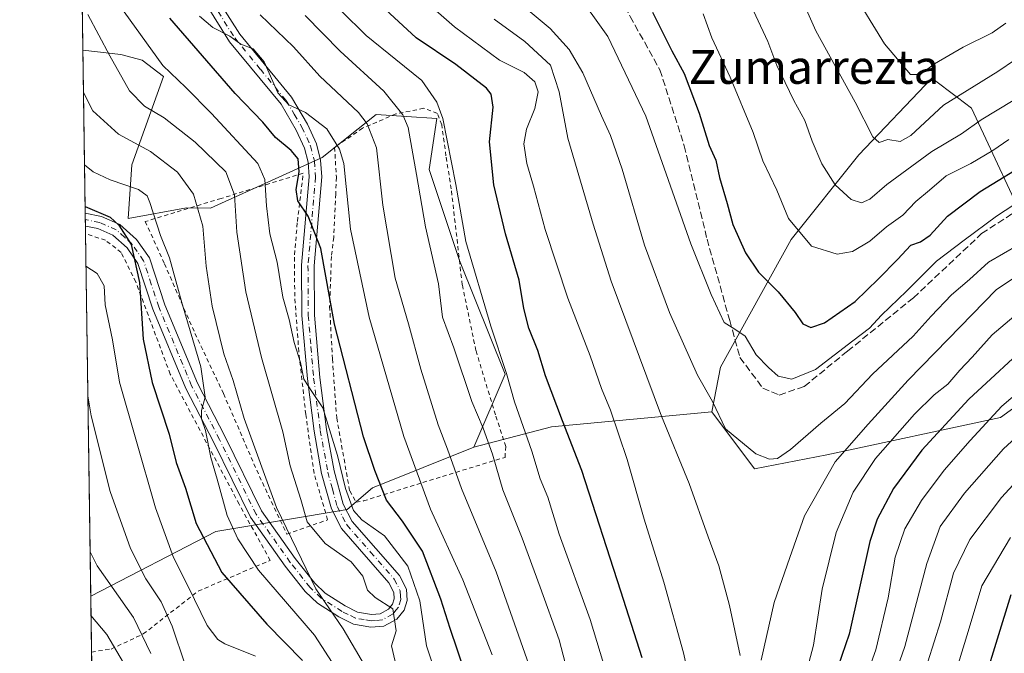
# Model space of a CAD drawing. Units: metres. Extents: x 596561 to 599989, y 4775384 to 4777747.
# Drawn here: x 596561 to 596794, y 4776501 to 4776651 of the extents above; entities that cross this region are included whole.
import ezdxf
from ezdxf.enums import TextEntityAlignment as Align

# ---------------------------------------------------------------- set-up
doc = ezdxf.new("R2010")
doc.units = ezdxf.units.M
doc.header["$MEASUREMENT"] = 0
for name, pattern in [('DGN Style 2', [1.6480167562047852, 0.988810053722871, -0.6592067024819142]), ('DGN Style 3', [2.307223458686699, 1.648016756204785, -0.6592067024819142]), ('DGN Style 4', [2.6384748266838614, 1.318413404963828, -0.6592067024819142, 0.001648016756204785, -0.6592067024819142])]:
    doc.linetypes.add(name, pattern=pattern)
for name, color, linetype, lineweight in [('Alambrada', 7, 'DGN Style 2', 0), ('Arbolado forestal CxS', 92, 'Continuous', 0), ('Camino Cxs', 7, 'Continuous', 0), ('Camino eje', 30, 'DGN Style 4', 13), ('Comarca CxS', 21, 'Continuous', 0), ('Comunidad Autónoma CxS', 142, 'Continuous', 0), ('Curva de nivel maestra', 30, 'Continuous', 30), ('Curva de nivel normal', 30, 'Continuous', 0), ('Municipio CxS', 4, 'Continuous', 0), ('Pastizal CxS', 92, 'Continuous', 0), ('Provincia CxS', 1, 'Continuous', 0), ('Senda', 7, 'DGN Style 3', 0), ('Texto cartográfico', 7, 'Continuous', 0)]:
    doc.layers.add(name, color=color, linetype=linetype, lineweight=lineweight)
doc.styles.add('Style-Arial', font='txt')

# ---------------------------------------------------------------- blocks, each defined once
blk = doc.blocks.new('*U14')
at = {"layer": 'Camino Cxs', "color": 7, "linetype": 'Continuous', "lineweight": 0}
blk.add_polyline3d([(596607.8000999996, 4776656.290100001, 465.821299999996), (596613.1201, 4776647.850099999, 461.1659000000073), (596625.3300999999, 4776632.970100001, 473.2449999999953), (596629.1601, 4776626.520099999, 465.915399999998), (596631.2701000003, 4776621.870100001, 456.6857000000019), (596632.2600999996, 4776618.0101, 456.7540000000009), (596632.5800999999, 4776614.040100001, 459.2565000000032), (596630.7600999996, 4776592.940099999, 457.3542000000016), (596630.8101000005, 4776581.2601, 458.2369999999937), (596632.1001000004, 4776566.440099999, 455.1652000000031), (596633.6601, 4776554.140100001, 450.8739999999962), (596635.4301000005, 4776544.3301, 450.2158999999957), (596637.6001000004, 4776536.380100001, 445.3415999999997), (596639.7200999996, 4776532.3301, 452.147100000002), (596650.9700999996, 4776519.4801, 464.1870000000054), (596652.5701000001, 4776516.2601, 461.5758999999962), (596652.7401000002, 4776513.600099999, 454.5151000000042), (596652.0201000003, 4776511.280099999, 448.8801999999997), (596650.2901, 4776509.120100001, 444.7326999999932), (596647.2500999998, 4776507.520099999, 441.0494000000036), (596644.1801000005, 4776507.2301, 443.5267000000022), (596640.0301000001, 4776507.960100001, 447.2342000000062), (596636.5900999998, 4776509.6601, 451.3301000000066), (596631.4801000003, 4776512.940099999, 454.4621999999945), (596628.6300999997, 4776515.670100001, 454.9487999999984), (596623.8601000002, 4776521.720100001, 448.4845999999961), (596615.6601, 4776533.300100001, 439.063599999994), (596606.9700999996, 4776551.0801, 436.9615999999951), (596600.3400999998, 4776563.880100001, 435.9688000000024), (596592.5100999996, 4776582.6501, 436.6037999999971), (596588.9600999998, 4776593.450099999, 435.4734999999928), (596586.4001000002, 4776597.170100001, 431.1217000000034), (596583.0000999998, 4776600.210100001, 428.9665999999997), (596579.4501, 4776601.7601, 426.2427000000025), (596576.5301000001, 4776602.360099999, 424.7893999999943), (596576.4870999996, 4776605.4407, 427.2646999999997), (596576.4901000002, 4776605.440099999, 427.2652999999991), (596580.3701, 4776604.640100001, 429.3430999999982), (596584.6501000002, 4776602.770099999, 430.9425999999949), (596588.6601, 4776599.1601, 433.8687999999966), (596591.6801000005, 4776594.800100001, 435.4453999999969), (596595.3201000001, 4776583.700099999, 437.329700000002), (596603.0601000005, 4776565.140100001, 436.8279999999941), (596609.6501000002, 4776552.420100001, 439.1220999999932), (596618.2500999998, 4776534.8301, 440.3776999999973), (596626.2600999996, 4776523.520099999, 448.319399999993), (596630.8601000002, 4776517.690099999, 455.6454999999987), (596633.3400999998, 4776515.3101, 455.3665000000037), (596638.0701000001, 4776512.280099999, 451.2452000000048), (596640.9700999996, 4776510.840100001, 447.7163), (596644.3000999996, 4776510.2601, 444.0755999999965), (596646.3800999997, 4776510.450099999, 442.0578999999998), (596648.3400999998, 4776511.4801, 442.4557999999961), (596649.3201000001, 4776512.710100001, 445.1016999999993), (596649.7100999998, 4776513.960100001, 449.1426999999967), (596649.6101000002, 4776515.460100001, 452.8410000000004), (596648.4501, 4776517.800100001, 455.960500000001), (596637.2301000003, 4776530.630100001, 449.095100000006), (596634.8000999996, 4776535.280099999, 448.3445000000065), (596632.5000999998, 4776543.6601, 450.6043999999966), (596630.6901000004, 4776553.690099999, 453.584600000002), (596629.1101000002, 4776566.120100001, 455.8729000000022), (596627.8101000005, 4776581.120100001, 459.3387999999978), (596627.7600999996, 4776593.0701, 456.9614000000002), (596629.5701000001, 4776614.050100001, 459.6291000000056), (596629.2901, 4776617.5101, 458.6750999999931), (596628.4301000005, 4776620.860099999, 457.1483000000007), (596626.4901000002, 4776625.130100001, 461.6196999999956), (596622.8701, 4776631.2501, 469.0097999999998), (596610.6801000005, 4776646.090100001, 460.5611999999965), (596605.1901000004, 4776654.800100001, 460.4376000000047)], dxfattribs=at)

msp = doc.modelspace()

# ---------------------------------------------------------------- linework, layer by layer
at = {"layer": 'Alambrada', "color": 7, "linetype": 'DGN Style 2', "lineweight": 0}
for points in [[(596640.6700999998, 4776536.9301, 449.7097000000067), (596642.4301000005, 4776537.1801, 452.0481), (596656.4401000004, 4776541.550100001, 463.0871999999945), (596675.9401000004, 4776547.520099999, 469.7388000000064), (596676.1300999997, 4776550.0701, 470.088699999993), (596673.6601, 4776557.640100001, 469.4505999999965), (596669.0500999996, 4776572.850099999, 470.4526000000042), (596665.8101000005, 4776588.4301, 472.046199999997), (596663.1901000004, 4776611.1801, 479.2617999999929), (596661.9401000004, 4776619.0101, 480.3650000000052), (596660.9600999998, 4776626.380100001, 476.2427000000025), (596659.9301000005, 4776629.0801, 477.7143999999971), (596656.6801000005, 4776630.290100001, 476.9642000000022), (596650.0900999998, 4776628.970100001, 471.1416000000027), (596642.2100999998, 4776625.5701, 467.8797999999952), (596635.5701000001, 4776621.0601, 458.4851000000053), (596635.9801000003, 4776613.950099999, 459.5555000000023), (596635.8201000001, 4776609.9801, 460.078999999998), (596635.3501000004, 4776599.720100001, 456.2644), (596634.8201000001, 4776595.1601, 455.686400000006), (596634.3901000004, 4776583.3301, 456.7851999999984), (596635.0500999996, 4776570.860099999, 454.1278000000021), (596636.0701000001, 4776556.870100001, 450.0644999999931), (596639.1401000004, 4776539.5601, 447.8917999999976), (596640.6700999998, 4776536.9301, 449.7097000000067)], [(596624.2301000003, 4776529.3301, 443.9612999999954), (596633.9200999998, 4776532.690099999, 448.9085000000051), (596630.7100999998, 4776543.710100001, 452.4566999999952), (596628.7401000002, 4776557.690099999, 456.2078000000038), (596627.0900999998, 4776572.590100001, 458.2170999999944), (596626.1201, 4776585.7301, 457.1763000000064), (596626.0500999996, 4776595.5701, 458.7011000000057), (596626.7600999996, 4776603.470100001, 459.3744000000006), (596628.1201, 4776614.880100001, 459.7284000000073), (596608.7100999998, 4776608.9301, 449.1502000000037), (596590.7100999998, 4776603.440099999, 438.8886999999959), (596595.2500999998, 4776593.420100001, 438.6012999999948), (596602.4801000003, 4776576.920100001, 438.2067999999999), (596609.2600999996, 4776562.630100001, 444.0589999999939), (596617.7500999998, 4776543.0101, 447.6897999999928), (596624.2301000003, 4776529.3301, 443.9612999999954)], [(596577.9664000003, 4776501.351100001, 408.1784000000043), (596582.6201, 4776502.0701, 411.2416999999987), (596590.2301000003, 4776505.630100001, 420.8653999999952), (596603.2600999996, 4776515.800100001, 435.2226999999984), (596620.2801000001, 4776523.090100001, 443.7204000000056), (596612.9600999998, 4776536.420100001, 440.8724999999977), (596596.6201, 4776567.2601, 435.7940999999992), (596588.4801000003, 4776589.110099999, 437.9505000000063), (596585.0000999998, 4776596.090100001, 431.6918000000006), (596581.2600999996, 4776599.030099999, 428.9916999999987), (596576.5568000004, 4776600.537900001, 426.5641999999935)]]:
    msp.add_polyline3d(points, dxfattribs=at)
at = {"layer": 'Arbolado forestal CxS', "color": 92, "linetype": 'Continuous', "lineweight": 0, "extrusion": (0.00503664174747062, -0.3543875716150302, 0.9350850663574463), "elevation": -1689370.187329998, "flags": 128}
msp.add_lwpolyline([(664395.6605998495, 4458344.84185673), (664395.6605998494, 4458414.090678098)], dxfattribs=at)
at = {"layer": 'Arbolado forestal CxS', "color": 92, "linetype": 'Continuous', "lineweight": 0, "extrusion": (-0.3112021881532587, -0.4763050576503056, 0.8223665181324947), "elevation": -2460398.614922431, "flags": 128}
msp.add_lwpolyline([(-2113077.035372357, 3557096.350147333), (-2113106.894245753, 3557067.411284793), (-2113119.683941819, 3557050.230054494)], dxfattribs=at)
msp.add_lwpolyline([(-2113077.035372357, 3557096.350147333), (-2113106.894245753, 3557067.411284793), (-2113119.683941819, 3557050.230054494)], dxfattribs=at)
at = {"layer": 'Arbolado forestal CxS', "color": 92, "linetype": 'Continuous', "lineweight": 0, "extrusion": (0.00587541462296605, -0.413226089583477, 0.9106095092796673), "elevation": -1969905.178355487, "flags": 128}
msp.add_lwpolyline([(664425.0246832658, 4341530.094595394), (664425.0246832658, 4341544.685858417)], dxfattribs=at)
at = {"layer": 'Arbolado forestal CxS', "color": 92, "linetype": 'Continuous', "lineweight": 0, "extrusion": (0.00822201024032407, -0.5787823945703027, 0.8154405792472402), "elevation": -2759323.276002916, "flags": 128}
msp.add_lwpolyline([(664364.4897132237, 3887870.728688323), (664364.4897132237, 3887881.8745856)], dxfattribs=at)
at = {"layer": 'Arbolado forestal CxS', "color": 92, "linetype": 'Continuous', "lineweight": 0}
for points in [[(596801.0676999995, 4776599.0393, 490.3632000000071), (596786.4930999996, 4776630.308900001, 513.5445000000036), (596783.1343, 4776632.831499999, 515.8313000000053), (596777.0327000003, 4776637.415300001, 519.8744000000006), (596759.7620999999, 4776619.238100001, 512.4973000000027), (596743.7437000005, 4776599.140699999, 503.9406000000017), (596727.0119000003, 4776568.896500001, 492.1803000000073), (596724.9770999998, 4776558.3225, 489.3083999999944), (596686.9637000002, 4776554.731500001, 472.843399999998), (596668.5285, 4776549.898700001, 463.0679999999993), (596675.9477000004, 4776567.212300001, 469.0093000000052), (596665.1612999998, 4776594.1777, 467.7084000000032), (596657.9703000003, 4776615.7501, 466.1732000000048), (596659.7679000003, 4776627.8847, 467.8515000000043), (596645.3859000001, 4776628.783299999, 461.5118999999977), (596632.6031, 4776618.6173, 451.4092999999993), (596606.1684999998, 4776606.5821, 435.3071000000054), (596600.4594999999, 4776606.658100001, 432.5249999999942), (596586.6583000004, 4776604.1437, 426.4747999999963), (596587.5093, 4776616.9143, 432.9487999999984), (596594.9952999996, 4776637.831300001, 444.125199999995), (596589.9511000002, 4776641.7071, 443.4535000000033), (596584.8857000005, 4776643.0429, 441.6267999999982), (596575.9375999998, 4776644.105699999, 436.7287000000069), (596567.9112, 4777208.876800001, 597.1456999999937)], [(596575.9375999998, 4776644.105699999, 436.7287000000069), (596584.8857000005, 4776643.0429, 441.6267999999982), (596589.9511000002, 4776641.7071, 443.4535000000033), (596594.9952999996, 4776637.831300001, 444.125199999995), (596587.5093, 4776616.9143, 432.9487999999984), (596586.6583000004, 4776604.1437, 426.4747999999963), (596600.4594999999, 4776606.658100001, 432.5249999999942), (596606.1684999998, 4776606.5821, 435.3071000000054), (596632.6031, 4776618.6173, 451.4092999999993), (596645.3859000001, 4776628.783299999, 461.5118999999977), (596659.7679000003, 4776627.8847, 467.8515000000043), (596657.9703000003, 4776615.7501, 466.1732000000048), (596665.1612999998, 4776594.1777, 467.7084000000032), (596675.9477000004, 4776567.212300001, 469.0093000000052), (596668.5285, 4776549.898700001, 463.0679999999993)], [(596801.0676999995, 4776599.0393, 490.3632000000071), (596786.4930999996, 4776630.308900001, 513.5445000000036), (596783.1343, 4776632.831499999, 515.8313000000053), (596777.0327000003, 4776637.415300001, 519.8744000000006), (596759.7620999999, 4776619.238100001, 512.4973000000027), (596743.7437000005, 4776599.140699999, 503.9406000000017), (596727.0119000003, 4776568.896500001, 492.1803000000073), (596724.9770999998, 4776558.3225, 489.3083999999944)], [(596724.9770999998, 4776558.3225, 489.3083999999944), (596735.0528999995, 4776544.817500001, 489.2563999999985), (596752.1445000004, 4776548.1229, 488.2453999999998), (596793.3623000003, 4776556.955700001, 470.9326000000001), (596817.1221000003, 4776574.193499999, 469.1904000000068), (596826.7607000005, 4776589.932700001, 475.1769999999961), (596835.1228999998, 4776604.4209, 479.8812000000034), (596851.0011, 4776606.7481, 475.6575000000012), (596851.2435, 4776605.5691, 474.8043000000035), (596852.8343000002, 4776597.837900001, 469.5657000000065), (596852.1041000001, 4776585.788100001, 462.5625), (596871.0044999998, 4776569.0341, 446.6922999999952), (596889.9149000002, 4776553.549500001, 432.8668000000035), (596912.7011000002, 4776546.899700001, 425.6690999999992), (596932.9845000004, 4776544.7259, 418.084400000007), (596926.4663000006, 4776522.597899999, 403.7226999999984), (596946.0957000004, 4776517.894500001, 397.258600000001), (596952.3699000003, 4776508.925100001, 390.0651000000071), (596967.5679000001, 4776505.5493, 386.5614999999962), (596983.3970999997, 4776501.5305, 392.1435999999958), (596971.2175000003, 4776465.090299999, 376.9091999999946)], [(596581.4653000003, 4776255.155200001, 369.7817000000068), (596577.7775999998, 4776514.636700001, 406.4805999999954), (596607.4530999997, 4776529.898499999, 426.5528000000049), (596638.5592999998, 4776535.188300001, 443.3919000000024), (596644.5154999997, 4776540.296700001, 448.3371999999945), (596668.5285, 4776549.898700001, 463.0679999999993), (596686.9637000002, 4776554.731500001, 472.843399999998), (596724.9770999998, 4776558.3225, 489.3083999999944), (596735.0528999995, 4776544.817500001, 489.2563999999985), (596752.1445000004, 4776548.1229, 488.2453999999998), (596793.3623000003, 4776556.955700001, 470.9326000000001), (596817.1221000003, 4776574.193499999, 469.1904000000068)], [(596668.5285, 4776549.898700001, 463.0679999999993), (596644.5154999997, 4776540.296700001, 448.3371999999945), (596638.5592999998, 4776535.188300001, 443.3919000000024), (596607.4530999997, 4776529.898499999, 426.5528000000049), (596577.7775999998, 4776514.636700001, 406.4805999999954)]]:
    msp.add_polyline3d(points, dxfattribs=at)
at = {"layer": 'Camino Cxs', "color": 7, "linetype": 'Continuous', "lineweight": 0, "extrusion": (0.008863762045219669, -0.626277639097105, 0.7795497113650689), "elevation": -2985860.192203881, "flags": 128}
msp.add_lwpolyline([(664113.6894453042, 3716910.782346695), (664113.6894453041, 3716914.734510974)], dxfattribs=at)
at = {"layer": 'Camino Cxs', "color": 7, "linetype": 'Continuous', "lineweight": 0}
for points in [[(596576.4869999997, 4776605.4407, 427.2646999999997), (596576.4901000002, 4776605.440099999, 427.2652999999991), (596580.3701, 4776604.640100001, 429.3430999999982), (596584.6501000002, 4776602.770099999, 430.9425999999949), (596588.6601, 4776599.1601, 433.8687999999966), (596591.6801000005, 4776594.800100001, 435.4453999999969), (596595.3201000001, 4776583.700099999, 437.329700000002), (596603.0601000005, 4776565.140100001, 436.8279999999941), (596609.6501000002, 4776552.420100001, 439.1220999999932), (596618.2500999998, 4776534.8301, 440.3776999999973), (596626.2600999996, 4776523.520099999, 448.319399999993), (596630.8601000002, 4776517.690099999, 455.6454999999987), (596633.3400999998, 4776515.3101, 455.3665000000037), (596638.0701000001, 4776512.280099999, 451.2452000000048), (596640.9700999996, 4776510.840100001, 447.7163), (596644.3000999996, 4776510.2601, 444.0755999999965), (596646.3800999997, 4776510.450099999, 442.0578999999998), (596648.3400999998, 4776511.4801, 442.4557999999961), (596649.3201000001, 4776512.710100001, 445.1016999999993), (596649.7100999998, 4776513.960100001, 449.1426999999967), (596649.6101000002, 4776515.460100001, 452.8410000000004), (596648.4501, 4776517.800100001, 455.960500000001), (596637.2301000003, 4776530.630100001, 449.095100000006), (596634.8000999996, 4776535.280099999, 448.3445000000065), (596632.5000999998, 4776543.6601, 450.6043999999966), (596630.6901000004, 4776553.690099999, 453.584600000002), (596629.1101000002, 4776566.120100001, 455.8729000000022), (596627.8101000005, 4776581.120100001, 459.3387999999978), (596627.7600999996, 4776593.0701, 456.9614000000002), (596629.5701000001, 4776614.050100001, 459.6291000000056), (596629.2901, 4776617.5101, 458.6750999999931), (596628.4301000005, 4776620.860099999, 457.1483000000007), (596626.4901000002, 4776625.130100001, 461.6196999999956), (596622.8701, 4776631.2501, 469.0097999999998), (596610.6801000005, 4776646.090100001, 460.5611999999965), (596605.1901000004, 4776654.800100001, 460.4376000000047)], [(596607.8000999996, 4776656.290100001, 465.821299999996), (596613.1201, 4776647.850099999, 461.1659000000073), (596625.3300999999, 4776632.970100001, 473.2449999999953), (596629.1601, 4776626.520099999, 465.915399999998), (596631.2701000003, 4776621.870100001, 456.6857000000019), (596632.2600999996, 4776618.0101, 456.7540000000009), (596632.5800999999, 4776614.040100001, 459.2565000000032), (596630.7600999996, 4776592.940099999, 457.3542000000016), (596630.8101000005, 4776581.2601, 458.2369999999937), (596632.1001000004, 4776566.440099999, 455.1652000000031), (596633.6601, 4776554.140100001, 450.8739999999962), (596635.4301000005, 4776544.3301, 450.2158999999957), (596637.6001000004, 4776536.380100001, 445.3415999999997), (596639.7200999996, 4776532.3301, 452.147100000002), (596650.9700999996, 4776519.4801, 464.1870000000054), (596652.5701000001, 4776516.2601, 461.5758999999962), (596652.7401000002, 4776513.600099999, 454.5151000000042), (596652.0201000003, 4776511.280099999, 448.8801999999997)], [(596652.0201000003, 4776511.280099999, 448.8801999999997), (596650.2901, 4776509.120100001, 444.7326999999932), (596647.2500999998, 4776507.520099999, 441.0494000000036), (596644.1801000005, 4776507.2301, 443.5267000000022), (596640.0301000001, 4776507.960100001, 447.2342000000062), (596636.5900999998, 4776509.6601, 451.3301000000066), (596631.4801000003, 4776512.940099999, 454.4621999999945), (596628.6300999997, 4776515.670100001, 454.9487999999984), (596623.8601000002, 4776521.720100001, 448.4845999999961), (596615.6601, 4776533.300100001, 439.063599999994), (596606.9700999996, 4776551.0801, 436.9615999999951), (596600.3400999998, 4776563.880100001, 435.9688000000024), (596592.5100999996, 4776582.6501, 436.6037999999971), (596588.9600999998, 4776593.450099999, 435.4734999999928), (596586.4001000002, 4776597.170100001, 431.1217000000034), (596583.0000999998, 4776600.210100001, 428.9665999999997), (596579.4501, 4776601.7601, 426.2427000000025), (596576.5306000002, 4776602.360099999, 424.789300000004)]]:
    msp.add_polyline3d(points, dxfattribs=at)
at = {"layer": 'Camino eje', "color": 30, "linetype": 'DGN Style 4', "lineweight": 13}
msp.add_polyline3d([(596606.4951, 4776655.545100001, 462.9061999999976), (596611.9001000002, 4776646.970100001, 460.2013000000007), (596617.9951, 4776639.550100001, 470.6897999999928), (596624.1001000004, 4776632.110099999, 471.5252999999939), (596626.0151000004, 4776628.8851, 468.0981000000029), (596627.8251, 4776625.825099999, 464.0531999999948), (596629.8501000004, 4776621.3651, 456.8012000000017), (596630.7751000002, 4776617.7601, 457.6545999999944), (596631.0751, 4776614.045100001, 459.4333000000043), (596629.2600999996, 4776593.005100001, 457.1297999999952), (596629.3101000005, 4776581.190099999, 458.7765999999974), (596629.9600999998, 4776573.690099999, 456.5633999999991), (596630.6051000003, 4776566.280099999, 455.4808000000049), (596632.1750999996, 4776553.915100001, 451.3831999999966), (596633.9650999998, 4776543.995100001, 450.3153000000021), (596635.0500999996, 4776540.020099999, 448.8907999999938), (596636.2001, 4776535.8301, 446.834799999997), (596638.4751000004, 4776531.4801, 450.0736000000034), (596644.0850999998, 4776525.065099999, 458.913400000005), (596649.7100999998, 4776518.640100001, 460.2402000000002), (596651.0900999998, 4776515.860099999, 457.1891999999935), (596651.1750999996, 4776514.530099999, 453.7526999999973), (596651.2251000004, 4776513.780099999, 451.8113000000012), (596650.6700999998, 4776511.995100001, 446.9274000000005), (596650.1801000005, 4776511.380100001, 445.7007000000012), (596649.3151000004, 4776510.300100001, 443.7989999999991), (596646.8151000004, 4776508.985099999, 441.4823000000034), (596645.2801000001, 4776508.840100001, 442.7335000000021), (596644.2401000002, 4776508.745100001, 443.5541999999987), (596642.5751, 4776509.0351, 445.0737999999984), (596640.5000999998, 4776509.4001, 447.4524999999995), (596638.7801000001, 4776510.2501, 449.6472000000067), (596637.3300999999, 4776510.970100001, 451.3515000000043), (596634.9650999998, 4776512.485099999, 453.0730999999942), (596632.4101, 4776514.1251, 454.8521000000038), (596629.7451, 4776516.6801, 455.2869000000064), (596625.0601000005, 4776522.620100001, 448.5589999999939), (596616.9550999999, 4776534.065099999, 438.8101000000024), (596608.3101000005, 4776551.7501, 436.9928999999975), (596601.7001, 4776564.5101, 435.8408000000054), (596593.9151, 4776583.175100001, 436.8552000000054), (596592.1401000004, 4776588.575099999, 436.5890000000073), (596590.3201000001, 4776594.1251, 435.0203000000038), (596588.8101000005, 4776596.3051, 433.7455999999948), (596587.5301000001, 4776598.165100001, 431.5314000000071), (596585.8300999999, 4776599.6851, 431.3962999999931), (596583.8251, 4776601.4901, 429.4410000000062), (596579.9101, 4776603.200099999, 426.8390000000073), (596576.5100999996, 4776603.9001, 425.9018000000069), (596576.5089999996, 4776603.9003, 425.9018999999971)], dxfattribs=at)
at = {"layer": 'Comarca CxS', "color": 21, "linetype": 'Continuous', "lineweight": 0, "flags": 128}
msp.add_lwpolyline([(599240.8495720726, 4775422.600332686), (596593.8400007406, 4775384.419982209), (596562.795630501, 4777568.827635973), (596560.9600007412, 4777697.989982185), (599123.2530934288, 4777734.96082038), (599949.3200007678, 4777746.879982186), (599983.3400007673, 4775433.309982209), (599982.1277473613, 4775433.292496719)], close=True, dxfattribs=at)
at = {"layer": 'Comunidad Autónoma CxS', "color": 142, "linetype": 'Continuous', "lineweight": 0, "flags": 128}
msp.add_lwpolyline([(599240.8495720726, 4775422.600332686), (596593.8400007406, 4775384.419982209), (596562.795630501, 4777568.827635973), (596560.9600007412, 4777697.989982185), (599123.2530934288, 4777734.96082038), (599949.3200007678, 4777746.879982186), (599983.3400007673, 4775433.309982209), (599982.1277473613, 4775433.292496719)], close=True, dxfattribs=at)
at = {"layer": 'Curva de nivel maestra', "color": 30, "linetype": 'Continuous', "lineweight": 30, "flags": 128}
for points, elevation in [([(596708.4000000004, 4776499.9801), (596703.4000000004, 4776515.8201), (596694.1100000005, 4776544.4101), (596689.5899999999, 4776556.1601), (596685.5599999996, 4776566.840100001), (596683.7199999997, 4776572.840100001), (596681.6200000001, 4776578.170100001), (596680.4100000003, 4776582.800100001), (596679.2599999999, 4776589.5001), (596676.0800000001, 4776600.5101), (596673.2599999999, 4776612.1801), (596672.25, 4776622.360099999), (596673.0999999996, 4776630.600099999), (596672.6299999999, 4776633.6801), (596671.5199999996, 4776635.0601), (596664.25, 4776640.640100001), (596654.9199999999, 4776647.040100001), (596647.6200000001, 4776653.7401)], 475.0000000000001), ([(596710.8899999997, 4776653.0801), (596715.5, 4776643.890100001), (596718.3600000005, 4776638.5601), (596721.9299999997, 4776629.100099999), (596724.2999999998, 4776621.440099999), (596725.9000000004, 4776618.020099999), (596726.75, 4776613.870100001), (596728.5899999999, 4776607.710100001), (596729.9400000004, 4776602.7301), (596732.9199999999, 4776596.040100001), (596736, 4776591.450099999), (596740.6200000001, 4776586.7401), (596744.6799999997, 4776581.880100001), (596746.5300000003, 4776579.220100001), (596748.3899999997, 4776578.290100001), (596751.5999999996, 4776579.440099999), (596758.9000000004, 4776584.440099999), (596764.4100000003, 4776589.880100001), (596768.9400000004, 4776594.440099999), (596772.0999999996, 4776597.8201), (596774.3600000005, 4776598.620100001), (596776.6699999999, 4776600.220100001), (596780.7599999999, 4776604.690099999), (596788.4900000002, 4776610.5801), (596800.8700000001, 4776618.140100001)], 500), ([(596668.2999999998, 4776491.0801), (596662.9400000004, 4776506.9001), (596660.7400000002, 4776513.870100001), (596656.3799999999, 4776525.280099999), (596651.6399999997, 4776532.4001), (596647.8499999996, 4776537.380100001), (596645.1200000001, 4776544.380100001), (596642.3899999997, 4776552.380100001), (596635.5099999999, 4776579.100099999), (596632.2699999996, 4776597.050100001), (596629.2699999996, 4776604.720100001), (596626.8499999996, 4776608.3201), (596626.4699999997, 4776611.020099999), (596627.1699999999, 4776615.210100001), (596626.9100000003, 4776618.270099999), (596625.2999999998, 4776620.3201), (596621.5999999996, 4776623.380100001), (596618.5599999996, 4776627.020099999), (596612.0300000003, 4776633.8201), (596596.5700000003, 4776651.6801)], 450), ([(596576.4649, 4776607.0012), (596582.3600000005, 4776604.4801), (596584.4800000006, 4776602.610099999), (596587.3799999999, 4776597.970100001), (596589.3300000001, 4776589.020099999), (596590.1799999997, 4776575.540100001), (596592.3499999996, 4776565.2301), (596596.3499999996, 4776553.030099999), (596598.0599999996, 4776546.3201), (596600.25, 4776540.210100001), (596602.7300000006, 4776531.860099999), (596608.8700000001, 4776520.190099999), (596619.5199999996, 4776507.9801), (596627.9299999997, 4776499.350099999)], 425), ([(596801.4199999999, 4776575.7401), (596785.8300000001, 4776561.3301), (596774.7000000002, 4776549.190099999), (596767.9500000002, 4776540.140100001), (596764.1200000001, 4776532.860099999), (596762.3399999999, 4776527.550100001), (596757.4600000001, 4776505.590100001), (596751.4100000003, 4776487.870100001)], 475.0000000000001), ([(596795.7400000002, 4776514.9301), (596786.4000000004, 4776484.380100001)], 450)]:
    msp.add_lwpolyline(points, dxfattribs=dict(at, elevation=elevation))
at = {"layer": 'Curva de nivel normal', "color": 30, "linetype": 'Continuous', "lineweight": 0, "flags": 128}
for points, elevation in [([(596744.5899999999, 4776659.99), (596749.5899999999, 4776648.699999999), (596758.8600000005, 4776631.710000001), (596763.0800000001, 4776623.52), (596764.5599999996, 4776622.16), (596766.6600000003, 4776622.92), (596769.5800000001, 4776622.4), (596772.0999999996, 4776623.869999999), (596779.8200000003, 4776631.060000001), (596792.7100000001, 4776639.029999999), (596801.0700000003, 4776644.74)], 515), ([(596692.5700000003, 4776658.26), (596700.3300000001, 4776647.33), (596709.2699999996, 4776628.460000001), (596719.9600000001, 4776598.180000001), (596724.7800000003, 4776586.100000001), (596727.8300000001, 4776579.49), (596730.4000000004, 4776577.939999999), (596732.8399999999, 4776576.24), (596735.4100000003, 4776571.859999999), (596738.4000000004, 4776568.850000001), (596740.6600000003, 4776566.779999999), (596743.8899999997, 4776566.09), (596749.5, 4776568.34), (596758.3200000003, 4776575.15), (596762.29, 4776578.16), (596765.1399999997, 4776581.24), (596771.0800000001, 4776586.939999999), (596778.1399999997, 4776594.050000001), (596784.7100000001, 4776599), (596792.3799999999, 4776604.730000001), (596802.3799999999, 4776611.289999999)], 495), ([(596796.3099999996, 4776632.140000001), (596788.7800000003, 4776627.529999999), (596784.0499999998, 4776624.220000001), (596777.0499999998, 4776620.060000001), (596766.3899999997, 4776612.24), (596762.3899999997, 4776608.74), (596760.3899999997, 4776607.91), (596757.9699999997, 4776608.689999999), (596754.1200000001, 4776612.180000001), (596751.0099999999, 4776617.130000001), (596748.6699999999, 4776622.460000001), (596746.9800000006, 4776627.430000001), (596744.3499999996, 4776632.119999999), (596742.3499999996, 4776636.42), (596740.3499999996, 4776640.460000001), (596738.2400000002, 4776646.119999999), (596733.04, 4776657.220000001)], 510), ([(596758.1799999997, 4776658.180000001), (596765.8200000003, 4776645.560000001), (596770.2400000002, 4776640.359999999), (596772.04, 4776638.33), (596774.2999999998, 4776638.279999999), (596777.7000000002, 4776640.850000001), (596784.4600000001, 4776644.800000001), (596791.3600000005, 4776648.180000001), (596794.6100000005, 4776650.480000001)], 520), ([(596656.4800000006, 4776656.289999999), (596664, 4776649.65), (596674.6600000003, 4776641.74), (596680.5, 4776638.789999999), (596683.04, 4776636.59), (596683.7699999996, 4776634.180000001), (596682.9800000006, 4776630.230000001), (596681.04, 4776625.350000001), (596680.4199999999, 4776621.869999999), (596681.1200000001, 4776617.24), (596682.7000000002, 4776611.82), (596685.4800000006, 4776601.52), (596690.8300000001, 4776585.26), (596696.1200000001, 4776571.600000001), (596698.7800000003, 4776563.850000001), (596700.9000000004, 4776558.699999999), (596704.8899999997, 4776547.02), (596708.9299999997, 4776532.859999999), (596713.5700000003, 4776517.91), (596718.2100000001, 4776501.189999999), (596721.2400000002, 4776487.84)], 480), ([(596577.1100000005, 4776652.539999999), (596582.3399999999, 4776642.75), (596586.9500000002, 4776634.42), (596590.5599999996, 4776630.77), (596595.1799999997, 4776628.01), (596602.54, 4776622.289999999), (596609.8099999996, 4776615.199999999), (596611.8600000005, 4776609.779999999), (596612.3799999999, 4776600.9), (596614.5199999996, 4776586.77), (596618.2400000002, 4776571.180000001), (596623.2800000003, 4776553.539999999), (596625, 4776545.529999999), (596627.5899999999, 4776537.52), (596629.0800000001, 4776532.25), (596633.3200000003, 4776527.109999999), (596639.4900000002, 4776522.75), (596642.2400000002, 4776519.369999999), (596643.3799999999, 4776516.039999999), (596645.1500000004, 4776514.310000001), (596649.3700000001, 4776511.58), (596650.1299999999, 4776506.4), (596649.0800000001, 4776502.82), (596649.9199999999, 4776499.130000001)], 440), ([(596585.7100000001, 4776653.16), (596594.8399999999, 4776640.480000001), (596600.3499999996, 4776635.25), (596606.4199999999, 4776629.039999999), (596617.4000000004, 4776617.180000001), (596619.0199999996, 4776613.4), (596619.4199999999, 4776607.180000001), (596620.2100000001, 4776600.51), (596621.9400000004, 4776593.84), (596623.3200000003, 4776585.51), (596624.8399999999, 4776580.180000001), (596626.0099999999, 4776574.74), (596627.4500000002, 4776570), (596628.2599999999, 4776566.039999999), (596630.2999999998, 4776562.91), (596632.79, 4776559.279999999), (596636.2300000006, 4776547.960000001), (596638.1200000001, 4776540.119999999), (596640.0800000001, 4776534.939999999), (596641.9900000002, 4776532.720000001), (596647.4100000003, 4776528.869999999), (596652.9500000002, 4776521.75), (596655.7199999997, 4776513.460000001), (596657.3099999996, 4776502.859999999), (596661.0999999996, 4776491.5)], 445), ([(596603.54, 4776652.140000001), (596606.75, 4776649.449999999), (596610.7599999999, 4776647.359999999), (596613.3600000005, 4776645.480000001), (596616.3099999996, 4776644.430000001), (596618.8499999996, 4776641.300000001), (596622.0800000001, 4776633.949999999), (596624.7199999997, 4776631.100000001), (596628.6399999997, 4776629.33), (596633.7400000002, 4776625.390000001), (596636.7199999997, 4776620.619999999), (596637.7199999997, 4776617.17), (596639.3300000001, 4776601.600000001), (596643.7300000006, 4776580.789999999), (596651.9600000001, 4776552.470000001), (596658.2699999996, 4776535.26), (596665.9800000006, 4776518.5), (596672.9000000004, 4776500.689999999)], 455), ([(596617.9600000001, 4776652.430000001), (596625.7999999998, 4776644.859999999), (596632.0700000003, 4776637.930000001), (596641.2100000001, 4776629.26), (596643.29, 4776626.619999999), (596645.4800000006, 4776620.9), (596647.0300000003, 4776607.359999999), (596649.9299999997, 4776590.02), (596653.04, 4776579.16), (596655.9699999997, 4776568.430000001), (596660.0700000003, 4776555.199999999), (596662.3200000003, 4776549.449999999), (596665.6399999997, 4776540.100000001), (596673.8799999999, 4776520.34), (596681.6200000001, 4776498.42)], 460), ([(596694.0099999999, 4776484.210000001), (596688.7999999998, 4776504.24), (596684.2599999999, 4776516.720000001), (596679.9900000002, 4776528.380000001), (596675.4400000004, 4776539.82), (596672.9400000004, 4776548.25), (596670.7699999996, 4776554.430000001), (596668.0899999999, 4776560.75), (596663.79, 4776573.51), (596661.0999999996, 4776580.779999999), (596660.2100000001, 4776588.640000001), (596657.1200000001, 4776602.16), (596654.9600000001, 4776614.560000001), (596653.0199999996, 4776625.74), (596651.7000000002, 4776628.76), (596647.2199999997, 4776634.369999999), (596636.8499999996, 4776643.859999999), (596628.6200000001, 4776652.27)], 465), ([(596700.8799999999, 4776493.439999999), (596696.1299999999, 4776509.100000001), (596688.7699999996, 4776529.279999999), (596686.0599999996, 4776538.039999999), (596684.2800000003, 4776542.4), (596682.3200000003, 4776548.949999999), (596678.2199999997, 4776560.689999999), (596676.2800000003, 4776567.390000001), (596672.6100000005, 4776578.619999999), (596666.6200000001, 4776598.74), (596664.2599999999, 4776612.220000001), (596661.2100000001, 4776627.859999999), (596659.7699999996, 4776631.77), (596656.2699999996, 4776636.880000001), (596650.0599999996, 4776641.850000001), (596643.0599999996, 4776647.58), (596637.1399999997, 4776653.42)], 470), ([(596681.8600000005, 4776653.180000001), (596686.5999999996, 4776649.180000001), (596691.1699999999, 4776644.26), (596694.3799999999, 4776638.730000001), (596698.7599999999, 4776628.51), (596700.9699999997, 4776623.84), (596703.7000000002, 4776615.84), (596709, 4776597.859999999), (596714.8899999997, 4776581.9), (596721.54, 4776567.039999999), (596725.1200000001, 4776560.75), (596728.1900000004, 4776554.32), (596735.3700000001, 4776548.34), (596738.5700000003, 4776547.119999999), (596740.4600000001, 4776547.230000001), (596743.5599999996, 4776549.390000001), (596750.75, 4776555.66), (596756.4699999997, 4776560.300000001), (596763.0099999999, 4776567.220000001), (596772.5999999996, 4776576.24), (596776.9000000004, 4776581.02), (596781.7100000001, 4776586.02), (596785.9699999997, 4776589.66), (596790.4800000006, 4776593.83), (596801.1600000003, 4776599.960000001)], 490), ([(596795.3200000003, 4776622.91), (596791.5499999998, 4776620.289999999), (596786.2699999996, 4776617.220000001), (596780.4400000004, 4776614.27), (596776.4699999997, 4776610.84), (596773.2400000002, 4776608.199999999), (596770.1600000003, 4776604.92), (596766.2999999998, 4776602.199999999), (596762.3700000001, 4776598.76), (596758.25, 4776596.350000001), (596754.6200000001, 4776595.720000001), (596748.54, 4776597.600000001), (596743.0800000001, 4776604.16), (596740.3099999996, 4776610.84), (596737.0199999996, 4776617.84), (596734.7400000002, 4776624.59), (596729.2800000003, 4776637.680000001), (596724.9299999997, 4776646.980000001), (596722.8899999997, 4776652.680000001)], 505), ([(596673.3899999997, 4776651.460000001), (596680.6200000001, 4776646.16), (596686.7100000001, 4776640.52), (596688.7999999998, 4776634.180000001), (596690.79, 4776623.180000001), (596696.8099999996, 4776602.84), (596701.1200000001, 4776589.26), (596713.0199999996, 4776557.310000001), (596719.5800000001, 4776541.34), (596724.0499999998, 4776528.67), (596726.6299999999, 4776521.76), (596729.1200000001, 4776512.390000001), (596731.6399999997, 4776500.5)], 485), ([(596647.7000000002, 4776489.630000001), (596637.5800000001, 4776506.880000001), (596631.1399999997, 4776516.369999999), (596627.75, 4776523.4), (596621.79, 4776535.59), (596614.1699999999, 4776556.75), (596611.5300000003, 4776565.75), (596609.2999999998, 4776572.039999999), (596606.5599999996, 4776583.4), (596605.1399999997, 4776592.859999999), (596604.3200000003, 4776602.34), (596602.1699999999, 4776609.960000001), (596598.3399999999, 4776615.119999999), (596591.9199999999, 4776620.029999999), (596584.3399999999, 4776624.119999999), (596578.25, 4776629.730000001), (596576.0806, 4776634.045700001)], 435), ([(596576.3240999999, 4776616.909499999), (596578.3799999999, 4776615.189999999), (596582.4000000004, 4776613.310000001), (596589.0800000001, 4776611.029999999), (596591.1799999997, 4776609.52), (596591.8200000003, 4776607.970000001), (596594.3300000001, 4776600.100000001), (596596.4299999997, 4776594.869999999), (596599.4600000001, 4776583.9), (596603.8600000005, 4776568.980000001), (596604.9199999999, 4776561.810000001), (596604.0499999998, 4776558.66), (596604.0599999996, 4776556.619999999), (596605, 4776553.91), (596606.2599999999, 4776547.480000001), (596607.7800000003, 4776542.32), (596610.0899999999, 4776533.720000001), (596612.6500000004, 4776528.189999999), (596617.5199999996, 4776520.730000001), (596630.8399999999, 4776505.359999999), (596641.7699999996, 4776488.33)], 430), ([(596736.6399999997, 4776499.439999999), (596739.7300000006, 4776513.100000001), (596743.4000000004, 4776523.779999999), (596746.8799999999, 4776533.65), (596754.1399999997, 4776546.449999999), (596762.0099999999, 4776555.42), (596771.4699999997, 4776565.84), (596780.9400000004, 4776575.529999999), (596792.3200000003, 4776587.27), (596806.4699999997, 4776596.699999999)], 485), ([(596616.7999999998, 4776500.41), (596609.5800000001, 4776503.310000001), (596607.9000000004, 4776504.32), (596605.4100000003, 4776507.630000001), (596600.8600000005, 4776516.859999999), (596597.3600000005, 4776523.789999999), (596593.1699999999, 4776535.529999999), (596588.5099999999, 4776551.83), (596584.5999999996, 4776565.380000001), (596582.9500000002, 4776575.350000001), (596581.1799999997, 4776583.66), (596580.9699999997, 4776588.180000001), (596579.3099999996, 4776591.100000001), (596576.6662999997, 4776592.828500001)], 420), ([(596747.2000000002, 4776496.08), (596749.0499999998, 4776502.949999999), (596751.04, 4776516.289999999), (596754.4299999997, 4776529.720000001), (596758.3899999997, 4776539.279999999), (596763.7199999997, 4776547.24), (596772.9199999999, 4776557.779999999), (596777.5999999996, 4776562.359999999), (596780.8300000001, 4776564.850000001), (596783.6900000004, 4776568.230000001), (596786.5999999996, 4776571.279999999), (596791.3799999999, 4776576.57), (596801.0499999998, 4776584.82)], 480), ([(596807.5300000003, 4776571.51), (596793.6399999997, 4776559.680000001), (596786.1799999997, 4776551.49), (596780.0099999999, 4776544.460000001), (596774.6200000001, 4776537.310000001), (596770.7000000002, 4776530.59), (596768.3799999999, 4776523.84), (596766.7100000001, 4776514.180000001), (596763.7999999998, 4776501.850000001), (596758.6600000003, 4776487.550000001)], 470), ([(596811.7199999997, 4776565.75), (596794.0599999996, 4776549.560000001), (596784.7800000003, 4776539.060000001), (596779.0499999998, 4776531.100000001), (596775.9000000004, 4776522.350000001), (596770.6399999997, 4776502.640000001), (596762.7000000002, 4776479.850000001)], 465), ([(596577.1026, 4776562.131899999), (596577.9000000004, 4776557.34), (596582.3600000005, 4776539.449999999), (596587.2000000002, 4776525.869999999), (596590.8200000003, 4776518.74), (596594.4800000006, 4776513.27), (596597.0599999996, 4776507.52), (596600.1500000004, 4776498.300000001)], 415), ([(596773.1100000005, 4776489.52), (596779.1299999999, 4776508.52), (596782.1900000004, 4776520.039999999), (596786.04, 4776528), (596793.5599999996, 4776537.99), (596805.3799999999, 4776550.859999999)], 460), ([(596780.0599999996, 4776487.850000001), (596785.6799999997, 4776506.189999999), (596788.9100000003, 4776517.02), (596795.6600000003, 4776528.51)], 455), ([(596592.0099999999, 4776500.980000001), (596587.9400000004, 4776509.52), (596579.2800000003, 4776521.77), (596577.6290999996, 4776525.0854)], 410), ([(596587.0999999996, 4776496.109999999), (596581.6399999997, 4776505.49), (596577.8430000005, 4776510.031099999)], 405)]:
    msp.add_lwpolyline(points, dxfattribs=dict(at, elevation=elevation))
at = {"layer": 'Municipio CxS', "color": 4, "linetype": 'Continuous', "lineweight": 0, "flags": 128}
msp.add_lwpolyline([(599240.8495720726, 4775422.600332686), (596593.8400007406, 4775384.419982209), (596562.795630501, 4777568.827635973)], dxfattribs=at)
at = {"layer": 'Pastizal CxS', "color": 92, "linetype": 'Continuous', "lineweight": 0, "extrusion": (0.004233730708006858, -0.2979563120682024, 0.9545701187566099), "elevation": -1420288.63176299, "flags": 128}
msp.add_lwpolyline([(664381.3207179776, 4551180.163920776), (664381.3207179777, 4551220.673153486)], dxfattribs=at)
at = {"layer": 'Pastizal CxS', "color": 92, "linetype": 'Continuous', "lineweight": 0, "extrusion": (0.006432750723799372, -0.4484296590826343, 0.8937949768113255), "elevation": -2137754.364776441, "flags": 128}
msp.add_lwpolyline([(665028.7609163885, 4261407.226770489), (665028.7609163885, 4261408.950609338)], dxfattribs=at)
at = {"layer": 'Pastizal CxS', "color": 92, "linetype": 'Continuous', "lineweight": 0, "extrusion": (0.006077015922897966, -0.4312721093398684, 0.9022014395815457), "elevation": -2056008.205416246, "flags": 128}
msp.add_lwpolyline([(663817.30018907, 4301628.841950376), (663817.30018907, 4301630.549055698)], dxfattribs=at)
at = {"layer": 'Pastizal CxS', "color": 92, "linetype": 'Continuous', "lineweight": 0, "extrusion": (0.003154767142083283, -0.2211006367298295, 0.975245895085923), "elevation": -1053815.089738672, "flags": 128}
msp.add_lwpolyline([(664663.6683042446, 4649678.744834974), (664663.6683042446, 4649680.613477015)], dxfattribs=at)
at = {"layer": 'Pastizal CxS', "color": 92, "linetype": 'Continuous', "lineweight": 0, "extrusion": (0.002641534286847694, -0.1858859385497878, 0.9825677789069189), "elevation": -885911.6309436865, "flags": 128}
msp.add_lwpolyline([(664387.4148139826, 4684522.091914828), (664387.4148139824, 4684609.525957336)], dxfattribs=at)
at = {"layer": 'Pastizal CxS', "color": 92, "linetype": 'Continuous', "lineweight": 0}
msp.add_polyline3d([(596668.5285, 4776549.898700001, 463.0679999999993), (596644.5154999997, 4776540.296700001, 448.3371999999945), (596638.5592999998, 4776535.188300001, 443.3919000000024), (596607.4530999997, 4776529.898499999, 426.5528000000049), (596577.7775999998, 4776514.636700001, 406.4805999999954), (596575.9375999998, 4776644.105699999, 436.7287000000069), (596584.8857000005, 4776643.0429, 441.6267999999982), (596589.9511000002, 4776641.7071, 443.4535000000033), (596594.9952999996, 4776637.831300001, 444.125199999995), (596587.5093, 4776616.9143, 432.9487999999984), (596586.6583000004, 4776604.1437, 426.4747999999963), (596600.4594999999, 4776606.658100001, 432.5249999999942), (596606.1684999998, 4776606.5821, 435.3071000000054), (596632.6031, 4776618.6173, 451.4092999999993), (596645.3859000001, 4776628.783299999, 461.5118999999977), (596659.7679000003, 4776627.8847, 467.8515000000043), (596657.9703000003, 4776615.7501, 466.1732000000048), (596665.1612999998, 4776594.1777, 467.7084000000032), (596675.9477000004, 4776567.212300001, 469.0093000000052)], close=True, dxfattribs=at)
for points in [[(596575.9375999998, 4776644.105699999, 436.7287000000069), (596584.8857000005, 4776643.0429, 441.6267999999982), (596589.9511000002, 4776641.7071, 443.4535000000033), (596594.9952999996, 4776637.831300001, 444.125199999995), (596587.5093, 4776616.9143, 432.9487999999984), (596586.6583000004, 4776604.1437, 426.4747999999963), (596600.4594999999, 4776606.658100001, 432.5249999999942), (596606.1684999998, 4776606.5821, 435.3071000000054), (596632.6031, 4776618.6173, 451.4092999999993), (596645.3859000001, 4776628.783299999, 461.5118999999977), (596659.7679000003, 4776627.8847, 467.8515000000043), (596657.9703000003, 4776615.7501, 466.1732000000048), (596665.1612999998, 4776594.1777, 467.7084000000032), (596675.9477000004, 4776567.212300001, 469.0093000000052), (596668.5285, 4776549.898700001, 463.0679999999993)], [(596817.1221000003, 4776574.193499999, 469.1904000000068), (596793.3623000003, 4776556.955700001, 470.9326000000001), (596752.1445000004, 4776548.1229, 488.2453999999998), (596735.0528999995, 4776544.817500001, 489.2563999999985), (596724.9770999998, 4776558.3225, 489.3083999999944), (596727.0119000003, 4776568.896500001, 492.1803000000073), (596743.7437000005, 4776599.140699999, 503.9406000000017), (596759.7620999999, 4776619.238100001, 512.4973000000027), (596777.0327000003, 4776637.415300001, 519.8744000000006), (596783.1343, 4776632.831499999, 515.8313000000053), (596786.4930999996, 4776630.308900001, 513.5445000000036), (596801.0676999995, 4776599.0393, 490.3632000000071)], [(596801.0676999995, 4776599.0393, 490.3632000000071), (596786.4930999996, 4776630.308900001, 513.5445000000036), (596783.1343, 4776632.831499999, 515.8313000000053), (596777.0327000003, 4776637.415300001, 519.8744000000006), (596759.7620999999, 4776619.238100001, 512.4973000000027), (596743.7437000005, 4776599.140699999, 503.9406000000017), (596727.0119000003, 4776568.896500001, 492.1803000000073), (596724.9770999998, 4776558.3225, 489.3083999999944)], [(596724.9770999998, 4776558.3225, 489.3083999999944), (596735.0528999995, 4776544.817500001, 489.2563999999985), (596752.1445000004, 4776548.1229, 488.2453999999998), (596793.3623000003, 4776556.955700001, 470.9326000000001), (596817.1221000003, 4776574.193499999, 469.1904000000068), (596826.7607000005, 4776589.932700001, 475.1769999999961), (596835.1228999998, 4776604.4209, 479.8812000000034), (596851.0011, 4776606.7481, 475.6575000000012), (596851.2435, 4776605.5691, 474.8043000000035), (596852.8343000002, 4776597.837900001, 469.5657000000065), (596852.1041000001, 4776585.788100001, 462.5625), (596871.0044999998, 4776569.0341, 446.6922999999952), (596889.9149000002, 4776553.549500001, 432.8668000000035), (596912.7011000002, 4776546.899700001, 425.6690999999992), (596932.9845000004, 4776544.7259, 418.084400000007), (596926.4663000006, 4776522.597899999, 403.7226999999984), (596946.0957000004, 4776517.894500001, 397.258600000001), (596952.3699000003, 4776508.925100001, 390.0651000000071), (596967.5679000001, 4776505.5493, 386.5614999999962), (596983.3970999997, 4776501.5305, 392.1435999999958), (596971.2175000003, 4776465.090299999, 376.9091999999946)], [(596668.5285, 4776549.898700001, 463.0679999999993), (596644.5154999997, 4776540.296700001, 448.3371999999945), (596638.5592999998, 4776535.188300001, 443.3919000000024), (596607.4530999997, 4776529.898499999, 426.5528000000049), (596577.7775999998, 4776514.636700001, 406.4805999999954)]]:
    msp.add_polyline3d(points, dxfattribs=at)
at = {"layer": 'Provincia CxS', "color": 1, "linetype": 'Continuous', "lineweight": 0, "flags": 128}
msp.add_lwpolyline([(599240.8495720726, 4775422.600332686), (596593.8400007406, 4775384.419982209), (596562.795630501, 4777568.827635973), (596560.9600007412, 4777697.989982185), (599123.2530934288, 4777734.96082038), (599949.3200007678, 4777746.879982186), (599983.3400007673, 4775433.309982209), (599982.1277473613, 4775433.292496719)], close=True, dxfattribs=at)
at = {"layer": 'Senda', "color": 7, "linetype": 'DGN Style 3', "lineweight": 0}
msp.add_polyline3d([(596583.7522999998, 4776800.899, 508.3764999999985), (596598.8991, 4776789.782500001, 510.3034999999945), (596613.7679000003, 4776777.7017, 520.8497000000061), (596627.8931, 4776764.691500001, 513.6631000000052), (596641.2748999996, 4776750.7521, 514.3481999999931), (596651.6831, 4776737.556100001, 516.0728999999993), (596656.8870999999, 4776726.0329, 509.5972000000039), (596664.1355, 4776712.465299999, 507.8233999999939), (596672.4990999997, 4776698.897500001, 513.5035000000062), (596686.8103, 4776683.657099999, 520.3319999999949), (596697.0324999997, 4776668.7885, 512.3022000000057), (596705.5821000002, 4776652.061100001, 508.4621999999945), (596712.6447000002, 4776639.422700001, 508.4440999999933), (596718.4062999999, 4776621.394500001, 506.2416999999987), (596723.7962999997, 4776599.2773, 508.7425999999978), (596729.1860999997, 4776579.947899999, 511.4089999999997), (596731.6023000004, 4776571.2127, 507.8681999999972), (596736.9921000004, 4776563.9641, 498.395399999994), (596740.8953, 4776562.2915, 495.2486000000063), (596746.8426999999, 4776564.335899999, 496.6398999999947), (596757.0648999996, 4776572.6995, 498.2160000000004), (596772.6771, 4776585.337900001, 495.352899999998), (596788.8466999996, 4776600.578299999, 497.7658999999985), (596810.0346999997, 4776614.331900001, 496.4511000000057)], dxfattribs=at)

# ---------------------------------------------------------------- block references
at = {"layer": 'Camino Cxs', "color": 7, "linetype": 'Continuous', "lineweight": 0}
msp.add_blockref('*U14', (0, 0), dxfattribs=at)

# ---------------------------------------------------------------- texts
at = {"layer": 'Texto cartográfico', "color": 7, "linetype": 'Continuous', "lineweight": 0, "style": 'Style-Arial'}
msp.add_text('Zumarrezta', height=8, dxfattribs=at).set_placement((596749.1592743897, 4776640.09015), align=Align.MIDDLE_CENTER)

doc.saveas('drawing.dxf')
